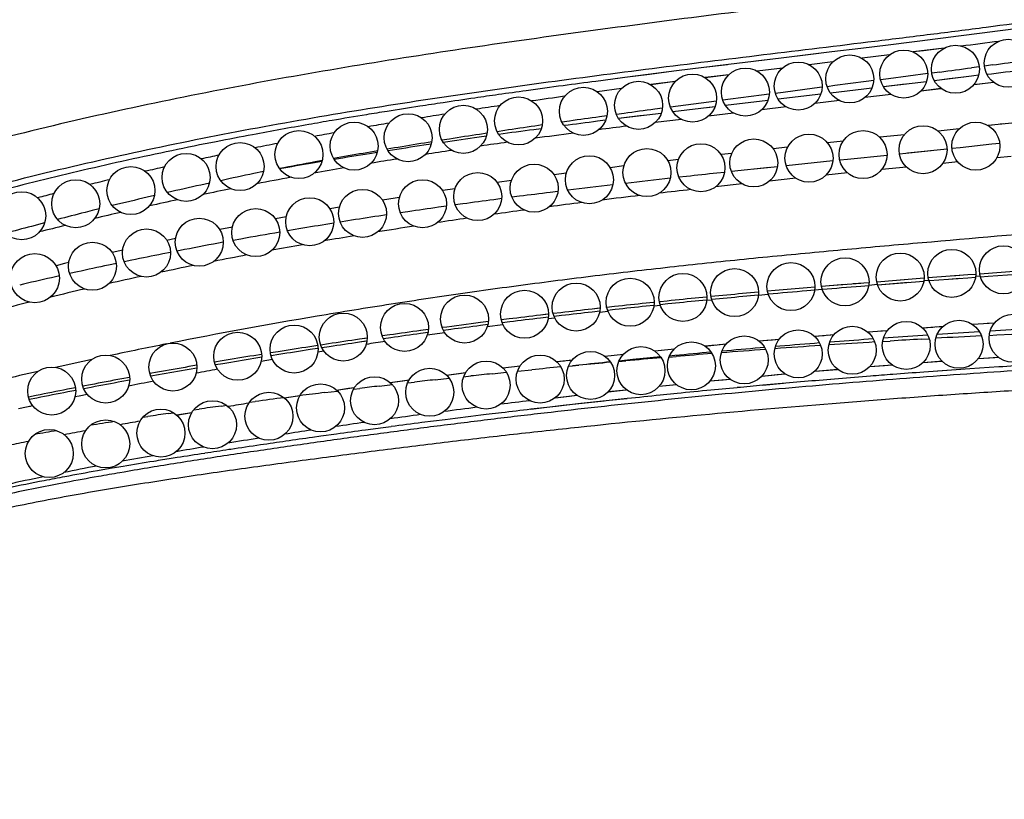
# Model space of a CAD drawing. Units: inches. Extents: x 0 to 11, y 0 to 8.5.
# Drawn here: x 2.6 to 3, y 4 to 4.4 of the extents above; entities that cross this region are included whole.
import ezdxf

# ---------------------------------------------------------------- set-up
doc = ezdxf.new("R2010")
doc.units = ezdxf.units.IN
doc.header["$LTSCALE"] = 0.605
doc.header["$MEASUREMENT"] = 0
doc.layers.add('ALL_ASSEMBLY_MEMBERS', color=7, linetype='CONTINUOUS')

msp = doc.modelspace()

# ---------------------------------------------------------------- linework, layer by layer
at = {"layer": 'ALL_ASSEMBLY_MEMBERS', "color": 7, "linetype": 'Continuous'}
for p, q in [((2.95947, 4.35229), (2.9473, 4.3508)), ((2.97083, 4.35368), (2.95947, 4.35229)), ((2.98072, 4.35491), (2.97083, 4.35368)), ((2.98072, 4.35491), (2.97083, 4.35368)), ((2.99418, 4.3524), (2.98123, 4.35081)), ((2.99418, 4.35242), (2.98559, 4.35134)), ((2.92625, 4.34824), (2.90429, 4.34555)), ((2.92625, 4.34824), (2.91575, 4.34696)), ((2.9473, 4.3508), (2.92625, 4.34824)), ((2.93744, 4.3496), (2.92625, 4.34824)), ((2.9473, 4.3508), (2.93744, 4.3496)), ((2.97134, 4.34957), (2.95998, 4.34817)), ((2.97134, 4.34955), (2.95998, 4.34818)), ((2.98559, 4.35134), (2.98123, 4.3508)), ((2.90429, 4.34555), (2.8827, 4.34288)), ((2.89409, 4.34429), (2.8827, 4.34288)), ((2.90394, 4.34551), (2.89409, 4.34429)), ((2.92675, 4.34409), (2.91626, 4.34279)), ((2.92675, 4.34407), (2.91626, 4.34281)), ((2.94781, 4.34666), (2.93794, 4.34548)), ((3.0088, 4.34465), (3.00556, 4.34421)), ((3.0088, 4.34465), (3.00556, 4.34421)), ((3.01428, 4.34539), (3.01092, 4.34494)), ((3.01428, 4.34539), (3.01092, 4.34494)), ((2.86119, 4.34014), (2.8491, 4.33856)), ((2.85913, 4.33988), (2.8491, 4.33857)), ((2.8827, 4.34288), (2.86119, 4.34014)), ((2.87141, 4.34145), (2.86119, 4.34014)), ((2.88159, 4.34274), (2.87141, 4.34145)), ((2.90446, 4.34133), (2.89461, 4.34009)), ((2.90446, 4.34131), (2.89461, 4.34011)), ((2.98735, 4.34179), (2.97098, 4.33965)), ((2.99235, 4.34245), (2.98898, 4.342)), ((2.99235, 4.34245), (2.98898, 4.342)), ((3.00548, 4.3407), (2.99006, 4.33881)), ((3.00854, 4.34108), (3.00241, 4.34032)), ((2.88214, 4.33848), (2.87195, 4.3372)), ((2.88213, 4.3385), (2.87196, 4.33718)), ((2.94334, 4.33608), (2.94013, 4.33566)), ((2.94334, 4.33608), (2.94013, 4.33566)), ((2.94868, 4.33677), (2.94539, 4.33634)), ((2.94868, 4.33677), (2.94539, 4.33634)), ((2.96164, 4.33844), (2.94868, 4.33677)), ((2.96483, 4.33885), (2.96164, 4.33844)), ((2.96483, 4.33885), (2.96164, 4.33844)), ((2.97098, 4.33965), (2.96764, 4.33922)), ((2.97098, 4.33965), (2.96764, 4.33922)), ((2.98684, 4.33842), (2.96888, 4.33627)), ((2.97789, 4.33734), (2.96888, 4.33627)), ((3.01476, 4.33815), (3.00651, 4.33716)), ((2.8597, 4.33556), (2.84967, 4.33422)), ((2.8597, 4.33554), (2.84967, 4.33424)), ((2.91813, 4.33282), (2.90521, 4.33114)), ((2.92132, 4.33323), (2.91813, 4.33282)), ((2.92132, 4.33323), (2.91813, 4.33282)), ((2.92712, 4.33398), (2.92382, 4.33356)), ((2.94276, 4.33318), (2.925, 4.33108)), ((2.94013, 4.33566), (2.92712, 4.33398)), ((2.96069, 4.3353), (2.9468, 4.33366)), ((2.96407, 4.3357), (2.96069, 4.3353)), ((2.96407, 4.3357), (2.96069, 4.3353)), ((2.97211, 4.33305), (2.9611, 4.33179)), ((2.97211, 4.33306), (2.96111, 4.33178)), ((2.99293, 4.33552), (2.98443, 4.33451)), ((2.99293, 4.33551), (2.98443, 4.33452)), ((2.88332, 4.32825), (2.88009, 4.32782)), ((2.88332, 4.32825), (2.88009, 4.32782)), ((2.89867, 4.32795), (2.88117, 4.32584)), ((2.89612, 4.32995), (2.88332, 4.32825)), ((2.89867, 4.32795), (2.89558, 4.32758)), ((2.89928, 4.33036), (2.89612, 4.32995)), ((2.90521, 4.33114), (2.90194, 4.33071)), ((2.90521, 4.33114), (2.90194, 4.33071)), ((2.92072, 4.33058), (2.90307, 4.32848)), ((2.92831, 4.32795), (2.91816, 4.32675)), ((2.92831, 4.32794), (2.91816, 4.32676)), ((2.95057, 4.33055), (2.94025, 4.32934)), ((2.95057, 4.33054), (2.94025, 4.32935)), ((2.85368, 4.32423), (2.85059, 4.3238)), ((2.85368, 4.32423), (2.85059, 4.3238)), ((2.86084, 4.32521), (2.85761, 4.32477)), ((2.87628, 4.32524), (2.85854, 4.32303)), ((2.87678, 4.32738), (2.87362, 4.32695)), ((2.87678, 4.32738), (2.87362, 4.32695)), ((2.90646, 4.32536), (2.896, 4.32411)), ((2.90646, 4.32535), (2.896, 4.32412)), ((2.82671, 4.3204), (2.82361, 4.31995)), ((2.83809, 4.32204), (2.83492, 4.32158)), ((2.83809, 4.32204), (2.83492, 4.32158)), ((2.85313, 4.32235), (2.84979, 4.32192)), ((2.88469, 4.32273), (2.8738, 4.32139)), ((2.88469, 4.32272), (2.8738, 4.3214)), ((3.02234, 4.32121), (3.01254, 4.32013)), ((3.01418, 4.32031), (3.01254, 4.32013)), ((3.01908, 4.32085), (3.01745, 4.32067)), ((2.80343, 4.31572), (2.80042, 4.31529)), ((2.80372, 4.31698), (2.80063, 4.3165)), ((2.80372, 4.31698), (2.80063, 4.3165)), ((2.81107, 4.31809), (2.80791, 4.31761)), ((2.82632, 4.31885), (2.82325, 4.31844)), ((2.82632, 4.31885), (2.82325, 4.31844)), ((2.97757, 4.31636), (2.96731, 4.31527)), ((3.00045, 4.31882), (2.99163, 4.31787)), ((2.78049, 4.3124), (2.77745, 4.31194)), ((2.78071, 4.31337), (2.77764, 4.31287)), ((2.78071, 4.31337), (2.77764, 4.31287)), ((2.78811, 4.31455), (2.78494, 4.31405)), ((2.78811, 4.31455), (2.78494, 4.31405)), ((2.92896, 4.31115), (2.92292, 4.31049)), ((2.95204, 4.31364), (2.94557, 4.31294)), ((3.01403, 4.31234), (3.00077, 4.31092)), ((3.01729, 4.31269), (3.01403, 4.31234)), ((2.758, 4.30895), (2.75473, 4.30843)), ((2.75816, 4.30963), (2.75513, 4.30911)), ((2.76522, 4.31083), (2.76207, 4.3103)), ((2.76522, 4.31083), (2.76207, 4.3103)), ((2.90569, 4.30858), (2.90121, 4.30808)), ((2.97035, 4.30775), (2.95393, 4.30605)), ((2.98878, 4.30966), (2.97552, 4.30828)), ((2.99535, 4.31035), (2.97885, 4.30863)), ((3.00077, 4.31092), (2.99741, 4.31057)), ((3.02203, 4.30727), (3.01606, 4.30666)), ((2.73492, 4.30518), (2.731, 4.30451)), ((2.73492, 4.30518), (2.731, 4.30451)), ((2.73503, 4.30556), (2.73209, 4.30503)), ((2.74288, 4.30697), (2.73979, 4.30642)), ((2.74288, 4.30697), (2.73979, 4.30642)), ((2.86074, 4.30332), (2.855, 4.30261)), ((2.88347, 4.30604), (2.87905, 4.30552)), ((2.92473, 4.30301), (2.91506, 4.30199)), ((2.94779, 4.30541), (2.92838, 4.30339)), ((2.95393, 4.30605), (2.95064, 4.30571)), ((2.99981, 4.30502), (2.99358, 4.3044)), ((2.71064, 4.30102), (2.70663, 4.30018)), ((2.83673, 4.30028), (2.83168, 4.29962)), ((2.88684, 4.29895), (2.88368, 4.2986)), ((2.90267, 4.30067), (2.8995, 4.30033)), ((2.92149, 4.30267), (2.90553, 4.30098)), ((2.95393, 4.30041), (2.94491, 4.29949)), ((2.97842, 4.30288), (2.96818, 4.30185)), ((2.68806, 4.29618), (2.68448, 4.29539)), ((2.81386, 4.29721), (2.808, 4.29639)), ((2.91, 4.29584), (2.89892, 4.29463)), ((2.93239, 4.2982), (2.92144, 4.29706)), ((2.66513, 4.29099), (2.66216, 4.29029)), ((2.66513, 4.29099), (2.66216, 4.29029)), ((2.7904, 4.29383), (2.78522, 4.29306)), ((2.81726, 4.29069), (2.8141, 4.29028)), ((2.83326, 4.29271), (2.83003, 4.29231)), ((2.78681, 4.28659), (2.78356, 4.28614)), ((2.79365, 4.28755), (2.79048, 4.28711)), ((2.80982, 4.28972), (2.80655, 4.28929)), ((2.63919, 4.28472), (2.63627, 4.28399)), ((2.63919, 4.28472), (2.63627, 4.28399)), ((2.64213, 4.28545), (2.63919, 4.28472)), ((2.74218, 4.28611), (2.7383, 4.28544)), ((2.76183, 4.28295), (2.75858, 4.28246)), ((2.77075, 4.28428), (2.76759, 4.28382)), ((2.61941, 4.27965), (2.6139, 4.27818)), ((2.61941, 4.27965), (2.61643, 4.27886)), ((2.72008, 4.28218), (2.71553, 4.28134)), ((2.73984, 4.27952), (2.7366, 4.27899)), ((2.74572, 4.28046), (2.74254, 4.27995)), ((2.69763, 4.27791), (2.69234, 4.27687)), ((2.72376, 4.27686), (2.72059, 4.27632)), ((2.67397, 4.2731), (2.67036, 4.27233)), ((2.70111, 4.27289), (2.69791, 4.27231)), ((2.65193, 4.2683), (2.64755, 4.26731)), ((2.67185, 4.26735), (2.66859, 4.2667)), ((2.67774, 4.2685), (2.67456, 4.26788)), ((2.6277, 4.26265), (2.62418, 4.26179)), ((2.62947, 4.26308), (2.6277, 4.26265)), ((2.64929, 4.26274), (2.64601, 4.26204)), ((2.65572, 4.26409), (2.65255, 4.26342)), ((2.63304, 4.25922), (2.62984, 4.25851)), ((3.00402, 4.25793), (2.98754, 4.25668)), ((3.00735, 4.25819), (3.00402, 4.25793)), ((3.02885, 4.25979), (3.00901, 4.25831)), ((3.02873, 4.25849), (3.01255, 4.25729)), ((2.62556, 4.25755), (2.62221, 4.25679)), ((2.95288, 4.25391), (2.94306, 4.25309)), ((2.95951, 4.25445), (2.94632, 4.25336)), ((2.96285, 4.25472), (2.95619, 4.25418)), ((2.96637, 4.25391), (2.96274, 4.2536)), ((2.9825, 4.25628), (2.96608, 4.25498)), ((2.98569, 4.25526), (2.96642, 4.25375)), ((2.98584, 4.25654), (2.97588, 4.25577)), ((2.98778, 4.25569), (2.98573, 4.25552)), ((3.00396, 4.25665), (2.98786, 4.25543)), ((3.0007, 4.25768), (2.99739, 4.25743)), ((3.00072, 4.25641), (2.99749, 4.25616)), ((3.00721, 4.2569), (3.00396, 4.25665)), ((3.00921, 4.25742), (3.00727, 4.25726)), ((3.01255, 4.25729), (3.00932, 4.25705)), ((2.91685, 4.25078), (2.91351, 4.25047)), ((2.9209, 4.24982), (2.91679, 4.24942)), ((2.92382, 4.25141), (2.92055, 4.25112)), ((2.94024, 4.25159), (2.93698, 4.25131)), ((2.94035, 4.25286), (2.93702, 4.25257)), ((2.94337, 4.2519), (2.94025, 4.25162)), ((2.96272, 4.25345), (2.95946, 4.25319)), ((2.87304, 4.2465), (2.87003, 4.24618)), ((2.87304, 4.2465), (2.87003, 4.24618)), ((2.8788, 4.24709), (2.87578, 4.24678)), ((2.8788, 4.24709), (2.87578, 4.24678)), ((2.87904, 4.24587), (2.87583, 4.24553)), ((2.89535, 4.24875), (2.89202, 4.24843)), ((2.89529, 4.24749), (2.89202, 4.24717)), ((2.89735, 4.24748), (2.89527, 4.24726)), ((2.90027, 4.24923), (2.89699, 4.24891)), ((2.9005, 4.248), (2.89728, 4.24769)), ((2.9168, 4.24952), (2.91351, 4.24922)), ((2.82935, 4.24161), (2.82603, 4.24121)), ((2.82894, 4.24156), (2.82603, 4.24121)), ((2.83447, 4.24221), (2.83124, 4.24183)), ((2.83447, 4.24221), (2.83124, 4.24183)), ((2.8507, 4.24282), (2.84749, 4.24246)), ((2.85084, 4.24409), (2.84754, 4.24372)), ((2.85039, 4.24404), (2.84754, 4.24372)), ((2.85414, 4.24271), (2.85059, 4.24229)), ((2.85686, 4.24476), (2.8536, 4.2444)), ((2.85686, 4.24476), (2.8536, 4.2444)), ((2.85714, 4.24354), (2.85395, 4.24319)), ((2.87327, 4.24527), (2.87002, 4.24493)), ((2.87595, 4.24519), (2.87321, 4.24489)), ((2.8043, 4.23852), (2.80105, 4.2381)), ((2.81289, 4.2396), (2.80964, 4.2392)), ((2.81319, 4.23839), (2.81002, 4.238)), ((2.82928, 4.24035), (2.82603, 4.23996)), ((2.83196, 4.24001), (2.82917, 4.23966)), ((2.8348, 4.241), (2.83167, 4.24063)), ((3.00591, 4.23738), (3.01522, 4.23805)), ((3.00591, 4.2374), (3.01055, 4.23772)), ((3.0121, 4.23783), (3.01522, 4.23804)), ((2.77913, 4.23396), (2.776, 4.23353)), ((2.77932, 4.23522), (2.77607, 4.23478)), ((2.78614, 4.23388), (2.77881, 4.23283)), ((2.78861, 4.23523), (2.78556, 4.23483)), ((2.78861, 4.23523), (2.78556, 4.23483)), ((2.80408, 4.23725), (2.80096, 4.23685)), ((2.81036, 4.23722), (2.80381, 4.23634)), ((2.96231, 4.23421), (2.97056, 4.23486)), ((2.96231, 4.23422), (2.96644, 4.23454)), ((2.96781, 4.23464), (2.97056, 4.23485)), ((2.98514, 4.23591), (2.99369, 4.23655)), ((2.98514, 4.23592), (2.98942, 4.23623)), ((2.99084, 4.23633), (2.99369, 4.23654)), ((3.03194, 4.23576), (3.01332, 4.23459)), ((3.01615, 4.23296), (3.02926, 4.23366)), ((2.73763, 4.22922), (2.73443, 4.22874)), ((2.75371, 4.23038), (2.75054, 4.22992)), ((2.75319, 4.23031), (2.75054, 4.22992)), ((2.75384, 4.23163), (2.75057, 4.23115)), ((2.75301, 4.23151), (2.75057, 4.23115)), ((2.7632, 4.23298), (2.76001, 4.23252)), ((2.76361, 4.2318), (2.76053, 4.23137)), ((2.76361, 4.2318), (2.76053, 4.23137)), ((2.89445, 4.22835), (2.90337, 4.22923)), ((2.90039, 4.22894), (2.90337, 4.22922)), ((2.917, 4.23047), (2.92264, 4.23097)), ((2.91701, 4.23045), (2.92545, 4.23123)), ((2.92264, 4.23097), (2.92545, 4.23121)), ((2.94011, 4.23244), (2.94829, 4.23313)), ((2.94011, 4.23245), (2.9442, 4.23279)), ((2.94556, 4.2329), (2.94829, 4.23312)), ((2.94852, 4.23009), (2.94643, 4.22993)), ((2.96849, 4.23023), (2.9717, 4.23043)), ((2.96849, 4.23023), (2.9717, 4.23043)), ((2.97078, 4.23173), (2.96882, 4.23159)), ((2.97078, 4.23173), (2.96882, 4.23159)), ((2.98467, 4.2312), (2.98795, 4.23139)), ((3.01293, 4.23279), (3.01615, 4.23296)), ((3.01293, 4.23279), (3.01615, 4.23296)), ((2.71674, 4.22597), (2.71349, 4.22545)), ((2.73324, 4.22855), (2.72991, 4.22804)), ((2.73305, 4.2273), (2.73005, 4.22684)), ((2.73574, 4.22624), (2.73328, 4.22584)), ((2.73802, 4.22806), (2.73492, 4.22759)), ((2.73802, 4.22806), (2.73492, 4.22759)), ((2.87356, 4.22628), (2.88175, 4.22714)), ((2.87356, 4.22629), (2.87765, 4.22671)), ((2.87902, 4.22685), (2.88176, 4.22713)), ((2.89445, 4.22837), (2.8989, 4.2288)), ((2.90363, 4.22637), (2.90153, 4.22619)), ((2.9257, 4.22827), (2.92383, 4.22812)), ((2.69341, 4.22213), (2.69017, 4.22158)), ((2.69372, 4.22099), (2.69054, 4.22045)), ((2.70982, 4.22486), (2.70651, 4.22432)), ((2.70984, 4.22365), (2.70659, 4.22312)), ((2.71437, 4.22269), (2.70961, 4.22187)), ((2.71698, 4.2248), (2.71375, 4.22428)), ((2.83272, 4.22184), (2.83927, 4.22261)), ((2.83272, 4.22186), (2.83598, 4.22223)), ((2.83708, 4.22235), (2.83927, 4.2226)), ((2.85282, 4.2241), (2.85669, 4.22452)), ((2.85283, 4.22409), (2.86057, 4.22495)), ((2.85798, 4.22466), (2.86058, 4.22494)), ((2.8586, 4.22188), (2.86156, 4.22215)), ((2.86443, 4.22267), (2.8587, 4.2221)), ((2.87954, 4.22372), (2.88253, 4.22398)), ((2.88202, 4.22439), (2.87973, 4.22417)), ((2.9854, 4.22149), (2.99323, 4.22206)), ((3.00841, 4.22316), (3.01666, 4.22372)), ((2.66646, 4.21743), (2.66324, 4.21684)), ((2.68198, 4.22017), (2.67952, 4.21975)), ((2.68284, 4.21913), (2.6796, 4.21857)), ((2.68283, 4.22032), (2.68198, 4.22017)), ((2.78681, 4.21625), (2.79481, 4.2173)), ((2.78681, 4.21627), (2.79213, 4.21695)), ((2.79213, 4.21695), (2.79482, 4.21729)), ((2.80581, 4.2168), (2.81181, 4.21741)), ((2.81036, 4.2192), (2.81749, 4.22009)), ((2.81036, 4.21921), (2.81392, 4.21964)), ((2.81511, 4.21979), (2.8175, 4.22007)), ((2.81641, 4.21787), (2.82238, 4.21846)), ((2.83762, 4.21992), (2.83932, 4.22008)), ((2.84193, 4.22036), (2.83932, 4.22008)), ((2.83932, 4.22008), (2.84197, 4.22034)), ((2.94024, 4.21784), (2.94977, 4.21863)), ((2.94024, 4.21783), (2.9466, 4.21837)), ((2.9466, 4.21837), (2.94977, 4.21864)), ((2.96315, 4.21976), (2.97248, 4.22048)), ((2.96316, 4.21975), (2.96937, 4.22025)), ((2.96937, 4.22025), (2.97247, 4.22049)), ((3.00486, 4.21883), (2.98568, 4.21747)), ((2.99351, 4.21803), (2.98568, 4.21747)), ((3.00486, 4.21882), (2.99351, 4.21803)), ((3.01693, 4.21964), (3.00486, 4.21882)), ((3.01693, 4.21963), (3.00486, 4.21883)), ((2.65483, 4.2153), (2.65153, 4.21469)), ((2.65484, 4.21413), (2.65162, 4.21353)), ((2.66679, 4.2163), (2.66362, 4.21573)), ((2.76338, 4.21316), (2.76863, 4.21387)), ((2.76339, 4.21314), (2.77127, 4.21424)), ((2.76863, 4.21387), (2.77128, 4.21422)), ((2.77066, 4.21302), (2.77351, 4.21334)), ((2.78214, 4.21429), (2.78797, 4.21493)), ((2.79398, 4.21557), (2.79691, 4.21588)), ((2.89662, 4.21379), (2.90485, 4.21457)), ((2.89662, 4.21378), (2.9021, 4.21432)), ((2.9021, 4.21432), (2.90485, 4.21458)), ((2.91825, 4.21586), (2.92785, 4.21672)), ((2.91825, 4.21585), (2.92465, 4.21644)), ((2.92818, 4.21284), (2.9186, 4.21198)), ((2.92725, 4.21276), (2.91861, 4.21197)), ((2.92465, 4.21644), (2.92785, 4.21673)), ((2.95009, 4.21471), (2.94057, 4.21391)), ((2.63225, 4.211), (2.62895, 4.21035)), ((2.63155, 4.20971), (2.62909, 4.20923)), ((2.63235, 4.20986), (2.63155, 4.20971)), ((2.63852, 4.21222), (2.63531, 4.21159)), ((2.63887, 4.21112), (2.63572, 4.21052)), ((2.73618, 4.20895), (2.74147, 4.2096)), ((2.74103, 4.21002), (2.74601, 4.21073)), ((2.74104, 4.21), (2.7485, 4.21111)), ((2.74601, 4.21073), (2.74851, 4.21109)), ((2.74809, 4.2104), (2.75075, 4.21072)), ((2.74809, 4.2104), (2.75075, 4.21072)), ((2.75882, 4.21166), (2.76427, 4.21229)), ((2.85423, 4.20934), (2.86175, 4.21015)), ((2.87549, 4.21163), (2.88251, 4.21235)), ((2.88289, 4.20857), (2.87587, 4.20786)), ((2.90798, 4.211), (2.89699, 4.20994)), ((2.90798, 4.211), (2.89699, 4.20996)), ((2.6159, 4.20773), (2.61267, 4.20707)), ((2.6162, 4.20666), (2.61301, 4.20601)), ((2.63375, 4.20749), (2.63205, 4.20714)), ((2.63716, 4.20819), (2.63375, 4.20749)), ((2.70474, 4.20493), (2.70712, 4.20524)), ((2.70474, 4.20493), (2.70712, 4.20524)), ((2.71922, 4.20678), (2.72581, 4.2078)), ((2.83215, 4.20683), (2.84116, 4.20785)), ((2.83216, 4.20682), (2.83814, 4.20751)), ((2.85248, 4.2054), (2.83538, 4.20351)), ((2.83814, 4.20751), (2.84116, 4.20786)), ((2.85463, 4.20563), (2.84156, 4.2042)), ((2.86215, 4.20643), (2.85463, 4.20563)), ((2.86215, 4.20642), (2.85463, 4.20562)), ((2.88289, 4.20856), (2.87587, 4.20785)), ((2.61447, 4.20343), (2.60855, 4.20214)), ((2.61348, 4.20321), (2.61249, 4.203)), ((2.671, 4.20024), (2.67317, 4.20055)), ((2.671, 4.20024), (2.67317, 4.20055)), ((2.67442, 4.19961), (2.68075, 4.2007)), ((2.68147, 4.20174), (2.68375, 4.20206)), ((2.68147, 4.20174), (2.68375, 4.20206)), ((2.69294, 4.20333), (2.69526, 4.20365)), ((2.69294, 4.20333), (2.69526, 4.20365)), ((2.80975, 4.20054), (2.8033, 4.19976)), ((2.80975, 4.20053), (2.8033, 4.19976)), ((2.83538, 4.20351), (2.82196, 4.20197)), ((2.83257, 4.20319), (2.82196, 4.20198)), ((2.84156, 4.2042), (2.83257, 4.20319)), ((2.66034, 4.19867), (2.66245, 4.19899)), ((2.66034, 4.19867), (2.66245, 4.19899)), ((2.78625, 4.19766), (2.77662, 4.19643)), ((2.78625, 4.19765), (2.77662, 4.19643)), ((2.76049, 4.19432), (2.75307, 4.19332)), ((2.76049, 4.19432), (2.75307, 4.19332)), ((2.76384, 4.19476), (2.76049, 4.19432)), ((2.76384, 4.19476), (2.76049, 4.19432)), ((2.73448, 4.19076), (2.73105, 4.19028)), ((2.74104, 4.19168), (2.73448, 4.19076)), ((2.69696, 4.18531), (2.69617, 4.18519)), ((2.67456, 4.18186), (2.67217, 4.18148)), ((2.65213, 4.1782), (2.64752, 4.17742)), ((2.65213, 4.17819), (2.64752, 4.17742)), ((2.65252, 4.17588), (2.65078, 4.17558)), ((2.65252, 4.17588), (2.65078, 4.17558))]:
    msp.add_line(p, q, dxfattribs=at)
for points in [[(3.00241, 4.34032), (2.99626, 4.33956), (2.99317, 4.33919)], [(3.01476, 4.33815), (3.0079, 4.33732), (3.00651, 4.33715)], [(2.87034, 4.3245), (2.86738, 4.32414), (2.85854, 4.32303)], [(2.9792, 4.25476), (2.97598, 4.25451), (2.96642, 4.25375)], [(2.9854, 4.22148), (2.99192, 4.22197), (2.99323, 4.22207)], [(3.00841, 4.22316), (3.01528, 4.22363), (3.01666, 4.22373)], [(2.95009, 4.2147), (2.94684, 4.21444), (2.94057, 4.2139)], [(2.85424, 4.20933), (2.86049, 4.21002), (2.86175, 4.21016)], [(2.87549, 4.21163), (2.88133, 4.21223), (2.88251, 4.21235)], [(2.71922, 4.20679), (2.72472, 4.20762), (2.72582, 4.20779)], [(2.67441, 4.19963), (2.6797, 4.20051), (2.68076, 4.20069)]]:
    msp.add_lwpolyline(points, dxfattribs=at)
for centre, radius in [((2.99885, 4.34358), 0.01), ((3.02085, 4.34608), 0.01), ((2.95485, 4.33958), 0.01), ((2.97735, 4.34158), 0.01), ((2.91135, 4.33408), 0.01), ((2.93335, 4.33658), 0.01), ((2.88935, 4.33158), 0.01), ((2.84385, 4.32608), 0.01), ((2.86685, 4.32858), 0.01), ((2.81685, 4.32208), 0.01), ((2.79385, 4.31858), 0.01), ((2.77085, 4.31508), 0.01), ((2.74835, 4.31158), 0.01), ((2.98535, 4.31008), 0.01), ((3.00735, 4.31158), 0.01), ((2.72535, 4.30808), 0.01), ((2.93785, 4.30658), 0.01), ((2.96035, 4.30808), 0.01), ((2.70085, 4.30308), 0.01), ((2.89285, 4.30258), 0.01), ((2.91485, 4.30458), 0.01), ((2.67835, 4.29858), 0.01), ((2.84635, 4.29758), 0.01), ((2.87035, 4.30058), 0.01), ((2.65535, 4.29308), 0.01), ((2.82335, 4.29408), 0.01), ((2.79985, 4.29058), 0.01), ((2.63235, 4.28758), 0.01), ((2.77685, 4.28758), 0.01), ((2.60985, 4.28258), 0.01), ((2.75185, 4.28358), 0.01), ((2.72985, 4.28008), 0.01), ((2.70735, 4.27558), 0.01), ((2.68385, 4.27158), 0.01), ((2.66185, 4.26708), 0.01), ((2.63935, 4.26158), 0.01), ((2.61535, 4.25658), 0.01025), ((2.97585, 4.25708), 0.01), ((2.99735, 4.25858), 0.01), ((3.01885, 4.26008), 0.01), ((2.93035, 4.25308), 0.01), ((2.95285, 4.25508), 0.01), ((2.88535, 4.24858), 0.01), ((2.90685, 4.25058), 0.01), ((2.84085, 4.24458), 0.01), ((2.86335, 4.24658), 0.01), ((2.79435, 4.23958), 0.01), ((2.81935, 4.24158), 0.01), ((2.76935, 4.23608), 0.01), ((2.74385, 4.23208), 0.01), ((3.02285, 4.23158), 0.01), ((2.97835, 4.22858), 0.01), ((3.00035, 4.22908), 0.01), ((2.69985, 4.22408), 0.01), ((2.72335, 4.22708), 0.01), ((2.93335, 4.22508), 0.01), ((2.95585, 4.22658), 0.01), ((2.67285, 4.21958), 0.01), ((2.88885, 4.22008), 0.01), ((2.91085, 4.22258), 0.01), ((2.84685, 4.21608), 0.01), ((2.86785, 4.21808), 0.01), ((2.64485, 4.21458), 0.01), ((2.80335, 4.21208), 0.01), ((2.82585, 4.21458), 0.01), ((2.62235, 4.20958), 0.01), ((2.77985, 4.20908), 0.01), ((2.75685, 4.20558), 0.01), ((2.71285, 4.19908), 0.01), ((2.73435, 4.20258), 0.01), ((2.68935, 4.19558), 0.01), ((2.66785, 4.19208), 0.01), ((2.64485, 4.18758), 0.01), ((2.62135, 4.18358), 0.01)]:
    msp.add_circle(centre, radius, dxfattribs=at)
for centre, radius, start, end in [((2.38748, 9.263), 4.94788, 277.12484, 277.31127), ((2.17929, 10.48741), 6.19852, 277.537166, 277.660372), ((2.41917, 8.71349), 4.40845, 277.75827, 277.93152), ((2.47741, 8.61078), 4.30261, 277.13679, 277.34576), ((3.33963, 0.58769), 3.78281, 97.65918, 97.89486), ((3.4148, 0.02904), 4.3465, 97.47829, 97.65974), ((3.24674, 1.25154), 3.1125, 98.09393, 98.27819), ((3.28407, 0.98887), 3.37781, 97.89605, 98.09353), ((3.28056, 1.14993), 3.2133, 97.95146, 98.1974), ((3.15427, 1.86992), 2.48724, 98.75495, 99.07196), ((3.18126, 1.69496), 2.66427, 98.54409, 98.75594), ((3.21173, 1.49181), 2.86969, 98.27733, 98.54317), ((3.20196, 1.6887), 2.66883, 98.46358, 98.67784), ((3.10907, 2.14974), 2.20379, 99.28653, 99.66267), ((3.13097, 2.01615), 2.33917, 99.07318, 99.28796), ((3.14916, 2.02932), 2.32414, 98.98635, 99.22839), ((3.44049, 0.08998), 4.27471, 97.93197, 98.10125), ((3.61588, -1.18036), 5.5571, 97.67586, 97.80886), ((3.06405, 2.40964), 1.94002, 99.9326, 100.63325), ((3.08794, 2.27407), 2.07768, 99.66387, 99.93675), ((3.11218, 2.25288), 2.09754, 99.58559, 99.82512), ((3.31252, 0.97808), 3.37744, 98.3233, 98.53829), ((3.39754, 0.03712), 4.31967, 97.28502, 97.47168), ((3.34971, 0.43942), 3.911, 97.1649, 97.33727), ((3.0396, 2.54041), 1.80699, 100.63626, 101.12492), ((3.08201, 2.42369), 1.92409, 100.23755, 100.48449), ((3.20729, 1.44205), 2.90191, 98.05994, 98.35821), ((3.23542, 1.4862), 2.8635, 98.73353, 98.98713), ((3.27917, 0.92931), 3.41966, 97.66161, 97.90941), ((3.25563, 1.16076), 3.18352, 97.50758, 97.79712), ((3.05482, 2.5673), 1.77792, 100.96962, 101.27849), ((3.15122, 1.82005), 2.51977, 98.53038, 98.87521), ((3.1755, 1.86058), 2.48436, 99.21544, 99.50582), ((3.18537, 1.66796), 2.67143, 98.02916, 98.27242), ((3.02995, 2.6894), 1.65332, 101.79322, 102.05198), ((3.1078, 2.09552), 2.24089, 99.06502, 99.44575), ((3.12888, 2.13566), 2.20535, 99.75738, 100.08045), ((3.13508, 2.00838), 2.32729, 98.55061, 98.82518), ((3.0068, 2.79514), 1.54507, 102.6158, 102.92007), ((3.08939, 2.35436), 1.98312, 100.37963, 100.81645), ((3.07212, 2.30738), 2.02605, 99.69297, 100.08561), ((3.10167, 2.22054), 2.11249, 99.13763, 99.43521), ((3.14904, 2.201), 2.14529, 101.90127, 102.2801), ((3.07631, 2.37043), 1.96045, 99.75669, 100.12398), ((3.5286, -1.5232), 5.85741, 96.165606, 96.290176), ((2.98237, 2.89947), 1.43792, 103.51098, 103.84417), ((3.0958, 2.44347), 1.89705, 102.52242, 102.9519), ((3.05264, 2.50094), 1.8278, 100.41799, 100.87369), ((3.28025, 0.67194), 3.64826, 96.67589, 96.97278), ((3.38244, -0.20665), 4.53277, 96.36324, 96.60039), ((2.96213, 2.97967), 1.3552, 104.47865, 104.77603), ((3.02958, 2.61924), 1.70726, 101.23029, 101.63183), ((3.20976, 1.24499), 3.07089, 97.10302, 97.34322), ((3.24446, 1.10563), 3.20764, 96.75116, 97.03303), ((3.31792, 0.47914), 3.83843, 96.42054, 96.61931), ((3.05548, 2.61703), 1.71887, 103.22784, 103.72782), ((3.00886, 2.71827), 1.60609, 102.00474, 102.43426), ((3.10578, 2.16888), 2.14823, 99.06765, 99.25793), ((3.15481, 1.6656), 2.6467, 97.56109, 97.84276), ((3.18733, 1.56423), 2.7455, 97.19983, 97.48508), ((3.02206, 2.75213), 1.57969, 104.13578, 104.56576), ((2.98759, 2.81306), 1.50893, 102.88333, 103.30706), ((3.09788, 2.06042), 2.2478, 98.68179, 99.01367), ((3.12493, 1.87998), 2.43025, 98.07473, 98.3799), ((3.15254, 1.82675), 2.48069, 97.7205, 98.01645), ((2.96709, 2.89813), 1.42144, 103.79818, 104.24858), ((3.07568, 2.19855), 2.10789, 99.2569, 99.61049), ((3.13307, 1.96281), 2.34323, 98.28387, 98.58967), ((2.99601, 2.85098), 1.47747, 104.98861, 105.42391), ((3.05564, 2.31556), 1.98917, 99.79148, 100.26663), ((3.09611, 2.1956), 2.10753, 99.49875, 99.84099), ((3.11435, 2.0848), 2.21981, 98.83915, 99.23206), ((3.03437, 2.43175), 1.87105, 100.48582, 100.98819), ((3.07958, 2.28962), 2.01207, 100.09538, 100.46492), ((3.01383, 2.53633), 1.76448, 101.28328, 101.70973), ((3.05888, 2.39994), 1.89981, 100.7745, 101.20083), ((2.99476, 2.62707), 1.67175, 102.04096, 102.49574), ((3.04074, 2.49061), 1.80735, 101.46754, 101.90684), ((2.97514, 2.71418), 1.58246, 102.88674, 103.37709), ((3.02233, 2.57719), 1.71883, 102.18122, 102.63681), ((3.00239, 2.66513), 1.62866, 102.99348, 103.50846), ((3.22858, 0.83144), 3.43352, 95.26498, 95.48687), ((3.28067, 0.25336), 4.0127, 94.91334, 95.14421), ((3.29256, 0.1255), 4.14235, 94.92379, 95.1071), ((3.36091, -0.68887), 4.95834, 94.64392, 94.83032), ((2.99222, 2.70756), 1.58503, 103.83873, 104.35262), ((3.19935, 1.13031), 3.13323, 96.0333, 96.27558), ((3.20582, 1.06831), 3.19556, 95.6355, 95.87374), ((3.20717, 1.05297), 3.20971, 95.63471, 95.86753), ((3.22383, 0.87929), 3.38419, 95.2612, 95.48246), ((3.19249, 1.19188), 3.07127, 96.44883, 96.69425), ((3.19471, 1.1686), 3.09341, 96.44467, 96.68124), ((3.20113, 1.11089), 3.15148, 96.03098, 96.2665), ((3.17683, 1.31892), 2.94327, 97.33519, 97.64998), ((3.18566, 1.24934), 3.01341, 96.85424, 97.10597), ((3.1883, 1.22262), 3.03901, 96.84624, 97.09012), ((3.16422, 1.41174), 2.8496, 97.82867, 98.09001), ((3.16697, 1.38442), 2.87581, 97.81352, 98.06284), ((3.18048, 1.28442), 2.97672, 97.32495, 97.56464), ((3.42425, -2.21534), 6.46301, 93.684906, 93.841825), ((3.06561, 2.24696), 2.02131, 101.28234, 101.95946), ((3.1493, 1.51498), 2.74529, 98.35139, 98.6245), ((3.15231, 1.48619), 2.77299, 98.33067, 98.59233), ((3.15503, 1.63033), 2.62955, 98.61263, 98.78599), ((3.2242, 0.62633), 3.61429, 94.47376, 94.73734), ((3.22132, 0.12514), 4.11287, 93.56967, 93.83686), ((3.26037, 0.15388), 4.08812, 94.1479, 94.37492), ((3.32908, -0.80378), 5.04824, 93.88118, 94.06999), ((3.27993, -0.82212), 5.06194, 93.34393, 93.49103), ((3.36487, -2.29658), 6.53885, 93.113585, 93.28073), ((3.13713, 1.59449), 2.66485, 98.78977, 99.07644), ((3.14033, 1.56469), 2.69358, 98.76126, 99.04253), ((3.23, 0.55956), 3.68131, 95.18886, 95.42412), ((3.19842, 0.47683), 3.76044, 94.59081, 94.81883), ((3.19652, 0.50075), 3.73644, 94.24638, 94.53187), ((3.22692, 0.59383), 3.6469, 94.83689, 95.08588), ((3.19423, 0.53182), 3.70529, 93.89208, 94.18886), ((3.07139, 2.21973), 2.04915, 102.1786, 102.6108), ((3.12338, 1.67951), 2.57873, 99.30295, 99.59807), ((3.12678, 1.64873), 2.60846, 99.27005, 99.55665), ((3.23636, 0.49506), 3.74612, 95.84125, 96.04388), ((3.20117, 0.44538), 3.79201, 95.23453, 95.4355), ((3.20004, 0.45787), 3.77947, 94.91387, 95.13813), ((3.23289, 0.5293), 3.71171, 95.517, 95.69712), ((3.05726, 2.28124), 1.98603, 102.81857, 103.26948), ((3.10499, 1.78618), 2.47048, 99.91685, 100.22449), ((3.10786, 1.75896), 2.49662, 99.87701, 100.17563), ((3.10583, 1.92594), 2.32987, 100.24494, 100.46804), ((3.17158, 0.65093), 3.58458, 95.85672, 95.99961), ((3.18305, 0.53644), 3.69965, 95.40617, 95.59459), ((3.27557, 0.2369), 3.99111, 94.16526, 94.3511), ((3.42139, -1.88303), 6.11605, 93.666164, 93.791794), ((3.08182, 1.91258), 2.34197, 100.58687, 100.91088), ((3.08383, 1.8905), 2.3629, 100.53958, 100.85424), ((3.11822, 1.86024), 2.39673, 100.90567, 101.15796), ((3.1604, 0.75519), 3.47973, 96.24058, 96.38358), ((3.25623, 0.4984), 3.7289, 94.856, 95.04708), ((3.25046, 0.56744), 3.65961, 94.4977, 94.70794), ((3.25272, 0.53802), 3.68913, 94.35205, 94.49691), ((3.04505, 2.10004), 2.15094, 101.15428, 101.50889), ((3.03366, 2.14665), 2.10188, 101.09763, 101.45594), ((3.13558, 0.96622), 3.26724, 97.02159, 97.20617), ((3.14863, 0.85844), 3.37581, 96.63084, 96.76869), ((3.26982, 0.35181), 3.87612, 95.51969, 95.72908), ((3.26225, 0.43121), 3.79636, 95.19345, 95.3545), ((3.17104, 1.33054), 2.91162, 99.22144, 99.39216), ((3.12438, 1.05385), 3.1789, 97.32302, 97.54245), ((3.24729, 0.57069), 3.65969, 96.68049, 96.87325), ((3.27737, 0.27724), 3.95107, 95.8323, 96.03245), ((3.10051, 1.23123), 2.99992, 97.80841, 97.98567), ((3.21151, 0.96373), 3.26519, 97.24805, 97.491), ((3.25527, 0.4697), 3.75735, 96.62231, 96.80982), ((2.98827, 1.97996), 2.24281, 98.71337, 98.97092), ((3.1741, 1.20397), 3.03704, 99.76158, 99.92122), ((3.0796, 1.37803), 2.85164, 98.23795, 98.41166), ((3.19841, 1.06527), 3.16282, 98.10239, 98.32253), ((3.19731, 1.07063), 3.15736, 97.66481, 97.89897), ((3.24377, 0.56503), 3.66133, 97.33043, 97.53216), ((3.24525, 0.55338), 3.67307, 96.91072, 97.17864), ((2.90144, 2.51916), 1.69666, 99.39417, 99.71046), ((3.01244, 2.11507), 2.11171, 100.25551, 100.50112), ((3.21184, 0.97087), 3.25817, 98.49336, 98.69088), ((3.25798, 0.45981), 3.7675, 97.70189, 97.88653), ((2.91572, 2.6262), 1.59151, 100.97612, 101.27739), ((3.17958, 1.17621), 3.05031, 98.8793, 99.12642), ((3.26628, 0.39618), 3.83166, 98.19741, 98.35781), ((3.28389, 0.27446), 3.95465, 98.03589, 98.19847), ((2.9663, 2.48086), 1.72834, 99.34321, 99.73089), ((3.20023, 0.84046), 3.3825, 98.57016, 98.74266), ((3.2323, 0.62732), 3.59804, 98.35752, 98.55665), ((2.97381, 2.4297), 1.78003, 100.00621, 100.4233), ((2.973, 2.279), 1.92612, 99.20463, 99.58961), ((3.03112, 1.92142), 2.28839, 99.02468, 99.20901), ((3.13171, 1.28458), 2.93312, 98.7383, 98.96651), ((2.88581, 2.89735), 1.30417, 100.81818, 101.42477), ((2.87904, 2.82488), 1.37221, 99.97376, 100.5495), ((2.91314, 2.63204), 1.56804, 99.7527, 99.98033), ((2.84208, 3.11011), 1.08696, 101.85104, 102.67133), ((2.82074, 3.13194), 1.05966, 100.96579, 101.8062), ((2.84288, 3.01878), 1.17496, 100.75703, 100.97583), ((2.8537, 2.96183), 1.23293, 100.55695, 100.75709), ((2.87376, 2.87435), 1.3202, 100.11969, 100.71717), ((2.90866, 2.67965), 1.51799, 99.78091, 100.12519)]:
    msp.add_arc(centre, radius, start, end, dxfattribs=at)
for points, knots in [([(3.50377, 4.72328), (3.50558, 4.71528), (3.50828, 4.69892), (3.50939, 4.67817), (3.50891, 4.66143), (3.50785, 4.64886), (3.50608, 4.63636), (3.50358, 4.62399), (3.50037, 4.61181), (3.49646, 4.59985), (3.49188, 4.58818), (3.48665, 4.57682), (3.48078, 4.56584), (3.47429, 4.55527), (3.46838, 4.54684), (3.46336, 4.54034), (3.45816, 4.53404), (3.45131, 4.52647), (3.44257, 4.51788), (3.43337, 4.50976), (3.42048, 4.49951), (3.40334, 4.48778), (3.38156, 4.47528), (3.35877, 4.46415), (3.33529, 4.45419), (3.31534, 4.4467), (3.29926, 4.44111), (3.2872, 4.43711), (3.27514, 4.43327), (3.25908, 4.42839), (3.239, 4.42269), (3.21485, 4.41644), (3.19067, 4.41073), (3.16648, 4.40552), (3.13422, 4.39917), (3.09379, 4.39221), (3.0451, 4.38501), (2.99624, 4.37854), (2.94723, 4.37239), (2.88165, 4.36423), (2.81604, 4.3556), (2.75061, 4.3455), (2.70174, 4.33696), (2.65316, 4.3272), (2.60496, 4.31597), (2.55724, 4.303), (2.51009, 4.28809), (2.4714, 4.27386), (2.44085, 4.26135), (2.41057, 4.24812), (2.38073, 4.23383), (2.35185, 4.21774), (2.3309, 4.20447), (2.31092, 4.18974), (2.29219, 4.17338), (2.27506, 4.15528), (2.26244, 4.1387), (2.25358, 4.12454), (2.24756, 4.11342), (2.24227, 4.10184), (2.23772, 4.08986), (2.23394, 4.07756), (2.23001, 4.06089), (2.22834, 4.04811), (2.22785, 4.03958)], [0, 0, 0, 0, 0.015456, 0.031149, 0.039052, 0.046973, 0.054898, 0.062818, 0.070726, 0.078618, 0.086489, 0.094335, 0.10215, 0.109932, 0.117676, 0.121535, 0.125384, 0.133067, 0.140748, 0.148446, 0.156173, 0.171746, 0.187506, 0.203436, 0.219475, 0.235538, 0.243549, 0.25153, 0.259475, 0.267387, 0.283131, 0.298788, 0.314375, 0.329905, 0.345394, 0.376296, 0.407168, 0.438087, 0.4691, 0.5002, 0.56255, 0.59373, 0.624878, 0.655981, 0.687039, 0.718065, 0.749089, 0.780143, 0.795684, 0.811244, 0.842389, 0.857941, 0.873486, 0.889055, 0.904642, 0.920258, 0.935918, 0.943789, 0.951712, 0.959703, 0.967751, 0.975831, 0.983917, 1, 1, 1, 1]), ([(2.27505, 4.12039), (2.27711, 4.1237), (2.28143, 4.13019), (2.29079, 4.14266), (2.30114, 4.15435), (2.31229, 4.16525), (2.32391, 4.17564), (2.33617, 4.18528), (2.34893, 4.19422), (2.36199, 4.20271), (2.37545, 4.21057), (2.38918, 4.21792), (2.40307, 4.22498), (2.41715, 4.23163), (2.43138, 4.23795), (2.44212, 4.24255), (2.45291, 4.24701), (2.46374, 4.25137), (2.47462, 4.25561), (2.48919, 4.26111), (2.5075, 4.2677), (2.52964, 4.27513), (2.55936, 4.28443), (2.59684, 4.29496), (2.64223, 4.306), (2.68794, 4.31563), (2.73389, 4.32404), (2.78001, 4.33142), (2.82625, 4.338), (2.87256, 4.34402), (2.91892, 4.34969), (2.95756, 4.35436), (2.98846, 4.35818), (3.01935, 4.36211), (3.05792, 4.36734), (3.10408, 4.37444), (3.15005, 4.38275), (3.1881, 4.391), (3.21831, 4.39856), (3.24083, 4.40476), (3.26318, 4.41152), (3.28166, 4.41763), (3.29634, 4.42281), (3.31096, 4.42819), (3.32907, 4.43532), (3.34692, 4.44308), (3.361, 4.44974), (3.37493, 4.45672), (3.39199, 4.46611), (3.41173, 4.47863), (3.43052, 4.49257), (3.44516, 4.50545), (3.4561, 4.51655), (3.46259, 4.52383), (3.46753, 4.52985), (3.47231, 4.536), (3.47797, 4.54394), (3.48423, 4.55382), (3.49187, 4.56741), (3.50008, 4.58511), (3.50772, 4.60724), (3.51223, 4.62622), (3.51471, 4.64161), (3.51643, 4.6571), (3.51703, 4.6727), (3.51655, 4.68829), (3.51533, 4.70383), (3.51358, 4.71541), (3.51203, 4.72304)], [0, 0, 0, 0, 0.00782, 0.015639, 0.03127, 0.03909, 0.046908, 0.062539, 0.070356, 0.07817, 0.093796, 0.101612, 0.109427, 0.125049, 0.13286, 0.140671, 0.148483, 0.156294, 0.164105, 0.171915, 0.187536, 0.203157, 0.218778, 0.250021, 0.281263, 0.312505, 0.343746, 0.374988, 0.406228, 0.437468, 0.468708, 0.499948, 0.515568, 0.531188, 0.562429, 0.59367, 0.624912, 0.656155, 0.671777, 0.687398, 0.703019, 0.71864, 0.726451, 0.734263, 0.749885, 0.765506, 0.773319, 0.781133, 0.796758, 0.812385, 0.828014, 0.843647, 0.851466, 0.859283, 0.863192, 0.867101, 0.874919, 0.882739, 0.890559, 0.906192, 0.921826, 0.937459, 0.945277, 0.953094, 0.968728, 0.976551, 0.984373, 1, 1, 1, 1]), ([(2.37937, 4.05269), (2.38222, 4.05608), (2.38821, 4.06266), (2.3979, 4.07194), (2.40825, 4.08067), (2.42291, 4.09168), (2.43854, 4.10162), (2.45487, 4.11062), (2.47169, 4.11906), (2.48894, 4.12662), (2.50645, 4.13343), (2.51962, 4.13817), (2.53282, 4.14256), (2.55042, 4.14795), (2.5725, 4.15395), (2.59915, 4.16012), (2.62588, 4.16542), (2.64823, 4.16927), (2.66612, 4.17211), (2.67956, 4.17415), (2.69302, 4.17611), (2.70649, 4.17801), (2.71997, 4.17985), (2.73347, 4.18166), (2.74698, 4.18342), (2.76502, 4.18573), (2.78759, 4.18851), (2.81472, 4.19166), (2.85096, 4.19562), (2.89634, 4.20014), (2.94179, 4.20408), (2.97365, 4.20652), (2.99186, 4.20782), (3.01008, 4.20906), (3.03287, 4.21049), (3.06021, 4.21208), (3.08756, 4.21361), (3.124, 4.21564), (3.16952, 4.21831), (3.22405, 4.22227), (3.27844, 4.22751), (3.33266, 4.23456), (3.38661, 4.24392), (3.44009, 4.25613), (3.49273, 4.27171), (3.53553, 4.28798), (3.56881, 4.30323), (3.59325, 4.31585), (3.61706, 4.32972), (3.64013, 4.34486), (3.66229, 4.36129), (3.68335, 4.37903), (3.69985, 4.39492), (3.71231, 4.40829), (3.72125, 4.41865), (3.72978, 4.42934), (3.73788, 4.44036), (3.74557, 4.45168), (3.75527, 4.46715), (3.76643, 4.48712), (3.77641, 4.50771), (3.78375, 4.52446), (3.79069, 4.54136), (3.79863, 4.56275), (3.80568, 4.58444), (3.81084, 4.60191), (3.81449, 4.61509), (3.81793, 4.62833), (3.82225, 4.64606), (3.82712, 4.66836), (3.83204, 4.69527), (3.83467, 4.7133), (3.83581, 4.72233)], [0, 0, 0, 0, 0.007569, 0.015205, 0.022921, 0.03072, 0.046544, 0.054551, 0.062598, 0.07872, 0.086748, 0.094722, 0.102648, 0.110531, 0.1262, 0.141777, 0.157301, 0.172799, 0.180547, 0.188295, 0.196046, 0.2038, 0.211559, 0.219322, 0.22709, 0.234862, 0.250417, 0.265986, 0.281566, 0.312757, 0.343975, 0.359589, 0.367397, 0.375206, 0.390822, 0.406437, 0.422051, 0.437661, 0.468862, 0.500027, 0.531159, 0.562304, 0.593512, 0.624766, 0.656054, 0.68733, 0.702973, 0.718639, 0.734349, 0.75008, 0.765803, 0.781493, 0.797139, 0.804946, 0.812745, 0.820538, 0.828331, 0.836128, 0.843932, 0.859564, 0.875215, 0.883036, 0.890851, 0.906459, 0.922043, 0.929832, 0.937624, 0.945422, 0.953226, 0.968838, 0.984437, 1, 1, 1, 1]), ([(3.82754, 4.72226), (3.82587, 4.70739), (3.82257, 4.68515), (3.81679, 4.65578), (3.81178, 4.63389), (3.80613, 4.61215), (3.79983, 4.5906), (3.79281, 4.56926), (3.78502, 4.54819), (3.77786, 4.5309), (3.77171, 4.51725), (3.76526, 4.50374), (3.75663, 4.48712), (3.74718, 4.47096), (3.73909, 4.45836), (3.73275, 4.44909), (3.72613, 4.44001), (3.71922, 4.43116), (3.71203, 4.42252), (3.70208, 4.41133), (3.689, 4.39793), (3.6724, 4.38278), (3.65501, 4.36855), (3.63693, 4.35521), (3.61202, 4.33857), (3.57954, 4.31986), (3.53893, 4.30058), (3.49704, 4.28428), (3.46135, 4.27292), (3.43246, 4.26503), (3.40338, 4.25787), (3.36673, 4.25022), (3.32242, 4.24283), (3.2779, 4.23692), (3.23323, 4.23223), (3.18848, 4.22849), (3.14368, 4.2254), (3.09886, 4.22267), (3.05403, 4.22), (3.01669, 4.21762), (2.98683, 4.2155), (2.96444, 4.2138), (2.94207, 4.21195), (2.9197, 4.20997), (2.89735, 4.20785), (2.86756, 4.20486), (2.8378, 4.20162), (2.80808, 4.19812), (2.78579, 4.19536), (2.76353, 4.19247), (2.74129, 4.18944), (2.72277, 4.1868), (2.70796, 4.18463), (2.69315, 4.18243), (2.67467, 4.17957), (2.6599, 4.17715), (2.65252, 4.17588)], [0, 0, 0, 0, 0.031247, 0.046871, 0.062496, 0.07812, 0.093745, 0.10937, 0.124995, 0.140621, 0.148434, 0.156248, 0.171875, 0.187501, 0.195316, 0.20313, 0.210945, 0.218759, 0.226574, 0.234389, 0.250018, 0.265647, 0.281277, 0.296906, 0.312536, 0.343789, 0.375045, 0.4063, 0.437555, 0.453184, 0.468811, 0.500063, 0.531313, 0.562562, 0.593811, 0.625059, 0.656306, 0.687553, 0.718799, 0.750045, 0.765668, 0.781291, 0.796914, 0.812536, 0.828159, 0.843782, 0.875027, 0.890649, 0.906271, 0.921893, 0.937515, 0.953136, 0.960947, 0.968758, 0.984379, 1, 1, 1, 1]), ([(3.6215, 4.47957), (3.61837, 4.4757), (3.6119, 4.46806), (3.60169, 4.457), (3.59092, 4.44633), (3.57959, 4.43608), (3.56775, 4.42623), (3.55544, 4.4168), (3.5427, 4.40777), (3.52958, 4.39914), (3.51612, 4.3909), (3.49778, 4.38042), (3.4743, 4.36827), (3.44539, 4.35517), (3.4159, 4.34349), (3.38593, 4.33315), (3.35556, 4.32403), (3.32489, 4.31603), (3.29398, 4.30904), (3.26292, 4.30294), (3.23173, 4.29764), (3.20046, 4.29301), (3.16914, 4.28894), (3.13778, 4.28534), (3.09597, 4.28104), (3.04372, 4.27635), (2.99151, 4.27193), (2.94985, 4.2682), (2.91869, 4.26524), (2.89276, 4.26256), (2.87204, 4.26027), (2.85135, 4.25786), (2.82552, 4.25464), (2.79458, 4.25041), (2.76371, 4.24581), (2.72268, 4.23916), (2.69202, 4.23356), (2.67166, 4.22951)], [0, 0, 0, 0, 0.0149, 0.029887, 0.044982, 0.060193, 0.075522, 0.090968, 0.106525, 0.122178, 0.137903, 0.153674, 0.185272, 0.216877, 0.248453, 0.280022, 0.311598, 0.343174, 0.374733, 0.406262, 0.437767, 0.469252, 0.500711, 0.532147, 0.563561, 0.62631, 0.688905, 0.720125, 0.751301, 0.782447, 0.798013, 0.813576, 0.844695, 0.8758, 0.906892, 0.937964, 1, 1, 1, 1]), ([(3.38391, 4.45828), (3.37627, 4.45408), (3.3646, 4.44815), (3.34876, 4.44084), (3.33277, 4.43388), (3.31252, 4.42578), (3.28792, 4.41686), (3.26307, 4.40869), (3.23798, 4.40124), (3.2127, 4.39449), (3.18726, 4.38837), (3.16169, 4.38282), (3.12745, 4.37611), (3.08444, 4.36887), (3.03264, 4.36148), (2.99803, 4.35706), (2.98072, 4.35491)], [0, 0, 0, 0, 0.062494, 0.093744, 0.124994, 0.18749, 0.249987, 0.312485, 0.374984, 0.437484, 0.499986, 0.562488, 0.62499, 0.749992, 0.874996, 1, 1, 1, 1]), ([(2.69094, 4.31344), (2.67858, 4.31101), (2.65392, 4.30588), (2.61712, 4.29729), (2.58056, 4.28772), (2.54431, 4.27705), (2.5144, 4.26719), (2.49069, 4.25868), (2.47302, 4.252), (2.45839, 4.24618), (2.44675, 4.24137), (2.43805, 4.23768), (2.42939, 4.2339), (2.42078, 4.23003), (2.41221, 4.22605), (2.40654, 4.22332), (2.40371, 4.22193)], [0, 0, 0, 0, 0.125003, 0.250005, 0.375006, 0.500004, 0.625001, 0.687501, 0.75, 0.812499, 0.843749, 0.874999, 0.906249, 0.937499, 0.968749, 1, 1, 1, 1]), ([(2.62825, 4.17152), (2.62065, 4.17008), (2.60547, 4.16705), (2.59037, 4.16365), (2.58285, 4.16185)], [0, 0, 0, 0, 0.499998, 1, 1, 1, 1])]:
    msp.add_open_spline(points, degree=3, knots=knots, dxfattribs=at)

doc.saveas('drawing.dxf')
